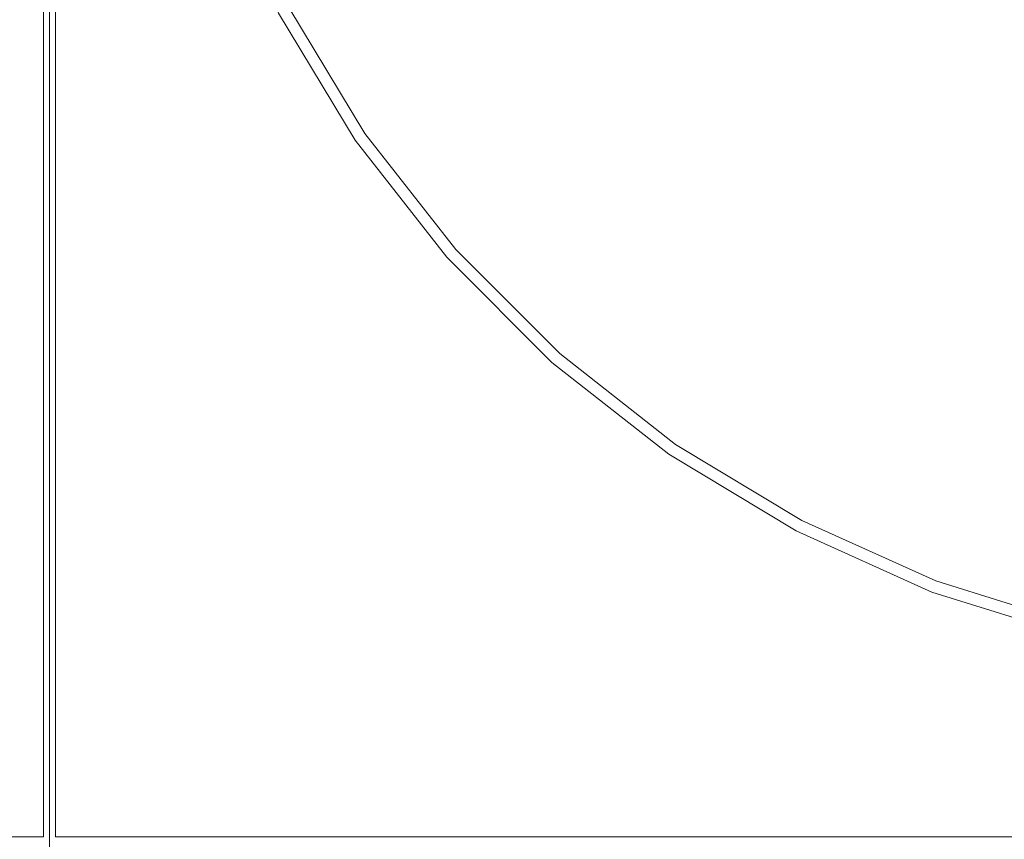
# Model space of a CAD drawing. Units: millimetres. Extents: x -9858 to 9797, y -8973 to 9426.
# Drawn here: x -182 to 4817, y -6873 to -2712 of the extents above; entities that cross this region are included whole.
import ezdxf

# ---------------------------------------------------------------- set-up
doc = ezdxf.new("R2010")
doc.units = ezdxf.units.MM

# ---------------------------------------------------------------- blocks, each defined once
blk = doc.blocks.new('WMF0')
at = {"color": 27, "lineweight": 0}
for points in [[(8191, -12784.1), (8191, -3584.2)], [(8191, -3584.2), (8191, -12784.1), (12355.3, -12784.1)], [(8191, -12784.1), (8191, -3584.2)], [(8191, -3584.2), (8191, -12784.1)]]:
    blk.add_lwpolyline(points, dxfattribs=at)
at = {"color": 7, "lineweight": 0}
for points in [[(8176.2, -11727.2), (8176.2, -8184.4)], [(8176.2, -8184.4), (8176.2, -11727.2)], [(8191, -8184.4), (8191, -11757.2)], [(8206.3, -11727.2), (8206.3, -8184.4), (8191, -8184.4)], [(8191, -11757.2), (8191, -8184.4), (8206.3, -8184.4)], [(8191, -8184.4), (8191, -11757.2)], [(8191, -11757.2), (8191, -8184.4)], [(8191, -8184.4), (8191, -11757.2)], [(8206.3, -11727.2), (8206.3, -8184.4), (8191, -8184.4)], [(8191, -11757.2), (8191, -8184.4), (8206.3, -8184.4)], [(8206.3, -8184.4), (8206.3, -11727.2)], [(8206.3, -8184.4), (8206.3, -11727.2)], [(11538.2, -11309.3), (11161.8, -11286.4), (10790.4, -11218.1), (10430.5, -11106.1), (10086.3, -10951), (9763.5, -10756), (9466.4, -10523.3), (9199.8, -10256.2), (8967.2, -9959.1), (8772.2, -9636.3), (8617, -9292.1), (8505.1, -8932.2), (8436.8, -8560.8), (8414.4, -8184.4)], [(8414.4, -8184.4), (8436.8, -8560.8), (8505.1, -8932.2), (8617, -9292.1), (8772.2, -9636.3), (8967.2, -9959.1), (9199.8, -10256.2), (9466.4, -10523.3), (9763.5, -10756), (10086.3, -10951), (10430.5, -11106.1), (10790.4, -11218.1), (11161.8, -11286.4), (11538.2, -11309.3)], [(11538.2, -11309.3), (11161.8, -11286.4), (10790.4, -11218.1), (10430.5, -11106.1), (10086.3, -10951), (9763.5, -10756), (9466.4, -10523.3), (9199.8, -10256.2), (8967.2, -9959.1), (8772.2, -9636.3), (8617, -9292.1), (8505.1, -8932.2), (8436.8, -8560.8), (8414.4, -8184.4)], [(8414.4, -8184.4), (8436.8, -8560.8), (8505.1, -8932.2), (8617, -9292.1), (8772.2, -9636.3), (8967.2, -9959.1), (9199.8, -10256.2), (9466.4, -10523.3), (9763.5, -10756), (10086.3, -10951), (10430.5, -11106.1), (10790.4, -11218.1), (11161.8, -11286.4), (11538.2, -11309.3)], [(11538.2, -11279.3), (11165.1, -11256.3), (10798.1, -11189.1), (10440.8, -11077.7), (10100.5, -10924.8), (9780.5, -10731.4), (9486.6, -10500.9), (9222.2, -10236.5), (8991.7, -9942.1), (8798.4, -9622.6), (8645.4, -9281.8), (8534, -8924.5), (8466.8, -8556.9), (8443.9, -8184.4)], [(11538.2, -11279.3), (11165.1, -11256.3), (10798.1, -11189.1), (10440.8, -11077.7), (10100.5, -10924.8), (9780.5, -10731.4), (9486.6, -10500.9), (9222.2, -10236.5), (8991.7, -9942.1), (8798.4, -9622.6), (8645.4, -9281.8), (8534, -8924.5), (8466.8, -8556.9), (8443.9, -8184.4)], [(11538.2, -11279.3), (11165.1, -11256.3), (10798.1, -11189.1), (10440.8, -11077.7), (10100.5, -10924.8), (9780.5, -10731.4), (9486.6, -10500.9), (9222.2, -10236.5), (8991.7, -9942.1), (8798.4, -9622.6), (8645.4, -9281.8), (8534, -8924.5), (8466.8, -8556.9), (8443.9, -8184.4)], [(11538.2, -11279.3), (11165.1, -11256.3), (10798.1, -11189.1), (10440.8, -11077.7), (10100.5, -10924.8), (9780.5, -10731.4), (9486.6, -10500.9), (9222.2, -10236.5), (8991.7, -9942.1), (8798.4, -9622.6), (8645.4, -9281.8), (8534, -8924.5), (8466.8, -8556.9), (8443.9, -8184.4)], [(8176.2, -11727.2), (4338, -11727.2)], [(4338, -11727.2), (8176.2, -11727.2)], [(12044, -11727.2), (8206.3, -11727.2)], [(8206.3, -11727.2), (12044, -11727.2)], [(12044, -11727.2), (8206.3, -11727.2)], [(8206.3, -11727.2), (12044, -11727.2)]]:
    blk.add_lwpolyline(points, dxfattribs=at)

msp = doc.modelspace()

# ---------------------------------------------------------------- block references
at = {"xscale": 2, "yscale": 2, "zscale": 2}
msp.add_blockref('WMF0', (-16412.6, 16594.8), dxfattribs=at)

doc.saveas('drawing.dxf')
